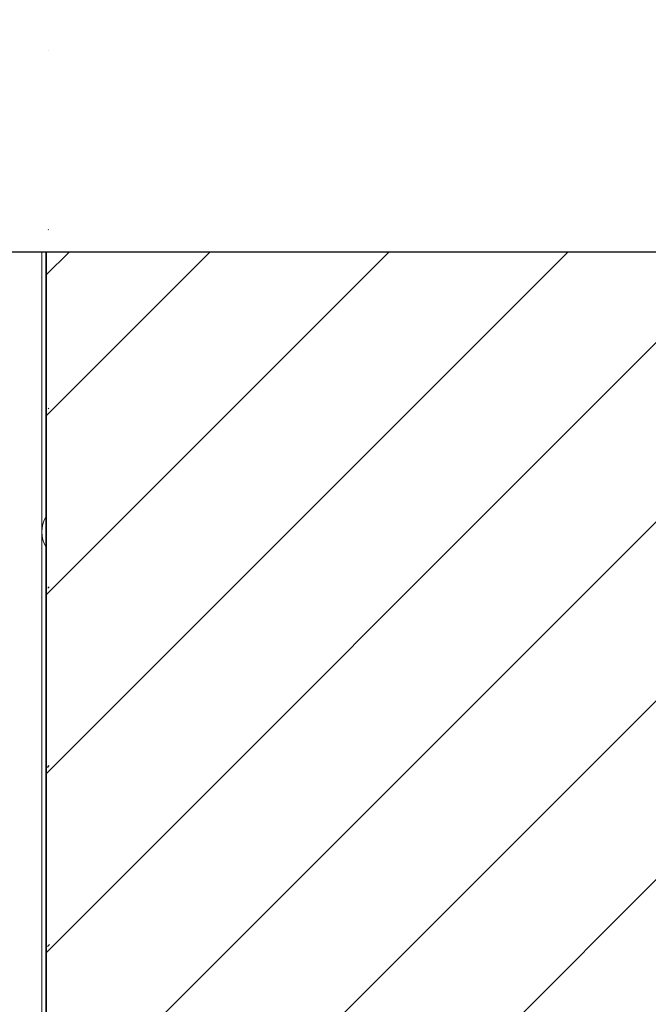
# Model space of a CAD drawing. Units: inches. Extents: x -16 to 88, y -8 to 105.
# Drawn here: x 18 to 20, y 75 to 80 of the extents above; entities that cross this region are included whole.
import ezdxf

# ---------------------------------------------------------------- set-up
doc = ezdxf.new("R2010")
doc.units = ezdxf.units.IN
doc.header["$MEASUREMENT"] = 0
doc.layers.add('Hatch Light', color=133, linetype='Continuous')
doc.layers.add('Notes', color=7, linetype='Continuous')
doc.layers.add('Visible Edges(ANSI)', color=7, linetype='Continuous', lineweight=18)
doc.styles.add('Fox Blocks', font='arial.ttf', dxfattribs={"height": 0.09375})
doc.dimstyles.new('Fox Blocks', dxfattribs={"dimscale": 4, "dimtxt": 0.09375, "dimasz": 0.0625, "dimexe": 0.09375, "dimexo": 0.125, "dimgap": 0.03125, "dimtad": 1, "dimdec": 4, "dimzin": 3, "dimdsep": 46, "dimlunit": 4, "dimtxsty": 'Fox Blocks', "dimblk1": 'ARCHTICK', "dimblk2": 'ARCHTICK', "dimsah": 1, "dimcen": 0.125, "dimclrd": 256, "dimclre": 256, "dimclrt": 7, "dimazin": 0, "dimtfac": 1, "dimtdec": 4, "dimtix": 1, "dimtmove": 1, "dimatfit": 3, "dimfxl": 1, "dimtolj": 1, "dimtzin": 3, "dimarcsym": 0})

# ---------------------------------------------------------------- blocks, each defined once
blk = doc.blocks.new('_ARCHTICK')
at = {"color": 0, "linetype": 'ByBlock', "const_width": 0.15}
blk.add_lwpolyline([(-0.5, -0.5), (0.5, 0.5)], dxfattribs=at)

msp = doc.modelspace()

# ---------------------------------------------------------------- hatches: boundary and pattern name
h = msp.add_hatch()
h.set_pattern_fill('ANSI31', color=256, scale=4.511166)
h.set_pattern_definition([(45, (37.6299, 83.50405), (-0.398735, 0.398735), [])])
edge = h.paths.add_edge_path(flags=17)
edge.add_line((17.7956, 71.5056), (17.8153, 71.5056))
edge.add_line((17.7956, 87.5056), (17.8153, 87.5056))
h = msp.add_hatch()
h.set_pattern_fill('ANSI31', color=256, scale=4.511166)
h.set_pattern_definition([(45, (28.8799, 83.50405), (-0.398735, 0.398735), [])])
h.paths.add_polyline_path([(18.326, 71.1618), (18.326, 71.5056), (17.7956, 71.5056), (17.7956, 78.7314), (18.326, 78.7314), (19.076, 78.7314), (19.2146, 78.7314), (19.2707, 78.7314), (19.9582, 78.7314), (19.9224, 78.6621), (19.826, 78.7314), (20.5456, 78.7314), (20.5456, 71.5056), (19.826, 71.5056), (19.826, 71.8493), (19.7947, 71.8806), (19.1072, 71.8806), (19.076, 71.8493), (19.076, 71.1618)])
edge = h.paths.add_edge_path()
edge.add_line((20.5456, 71.5056), (20.526, 71.5056))
edge.add_line((20.5456, 87.5056), (20.526, 87.5056))

# ---------------------------------------------------------------- linework, layer by layer
for p, q in [((21.9299, 78.7314), (15.3078, 78.7314)), ((17.7956, 71.5056), (17.7956, 78.7314)), ((17.7956, 71.5056), (17.7956, 78.7314))]:
    msp.add_line(p, q)
at = {"layer": 'Hatch Light'}
msp.add_line((17.7956, 78.6295), (17.8975, 78.7314), dxfattribs=at)
at = {"layer": 'Notes'}
msp.add_line((17.7956, 78.7314), (17.7956, 55.5056), dxfattribs=at)
at = {"layer": 'Visible Edges(ANSI)'}
for p, q in [((17.7756, 78.7314), (17.7756, 77.4845)), ((17.7956, 77.5523), (17.7956, 78.7314)), ((17.7756, 77.4845), (17.7756, 71.5056)), ((17.7956, 71.5056), (17.7956, 77.4167))]:
    msp.add_line(p, q, dxfattribs=at)
msp.add_arc((17.9006, 77.4845), 0.125, 147.1401, 212.8599, dxfattribs=at)

# ---------------------------------------------------------------- leaders
at = {"layer": 'Notes'}
msp.add_leader([(23.2437, 76.0829), (14.2168, 70.4227)], dimstyle='Fox Blocks', override={"dimscale": 0, "dimasz": 0.125, "dimgap": 0.03125, "dimtad": 0}, dxfattribs=at)

doc.saveas('drawing.dxf')
